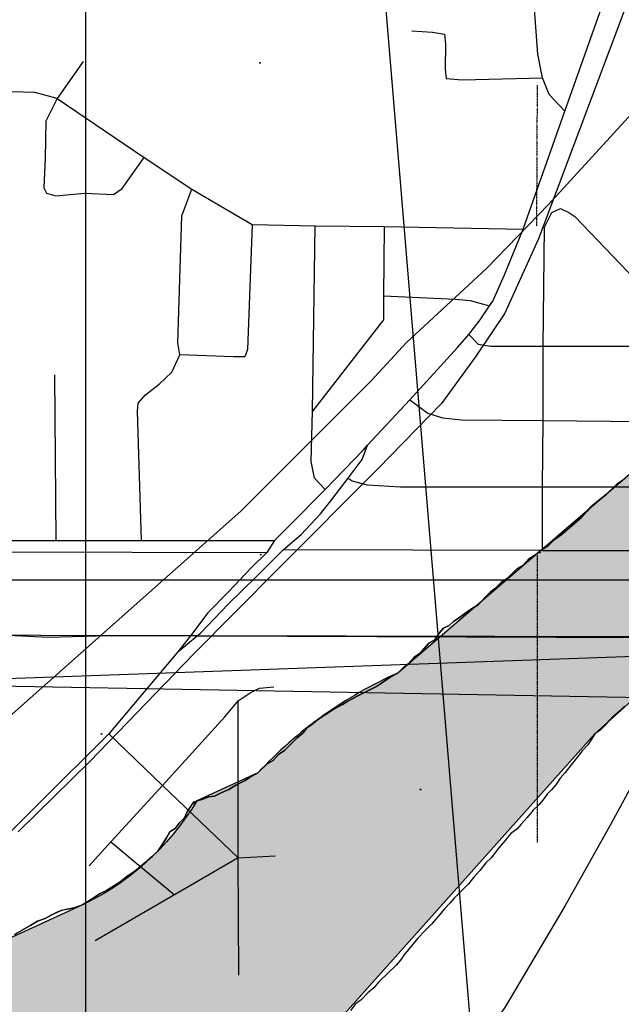
# Model space of a CAD drawing. Extents: x 463619 to 526368, y 5132580 to 5183434.
# Drawn here: x 505901 to 506808, y 5151360 to 5152846 of the extents above; entities that cross this region are included whole.
import ezdxf

# ---------------------------------------------------------------- set-up
doc = ezdxf.new("R2010")
doc.units = 0
doc.header["$MEASUREMENT"] = 0
doc.header["$PDMODE"] = 34
doc.header["$PDSIZE"] = -5
doc.linetypes.add('DIVIDE', pattern=[1.25, 0.5, -0.25, 0, -0.25, 0, -0.25])
for name, color, linetype in [('00ACOORDGRID1', 7, 'CONTINUOUS'), ('00ACOORDGRID2', 4, 'CONTINUOUS'), ('0TOWNPOINTS', 7, 'CONTINUOUS'), ('2491AMAPRAMSEY', 7, 'CONTINUOUS'), ('2491GEOLBRUCE', 7, 'CONTINUOUS'), ('2491GEOLGABBRO', 7, 'CONTINUOUS'), ('2491GEOLGABBROFIL', 7, 'CONTINUOUS'), ('2491GRAIL', 3, 'CONTINUOUS'), ('2491GROADS', 1, 'CONTINUOUS'), ('2491LINES', 4, 'CONTINUOUS'), ('345LANDSAT', 7, 'CONTINUOUS'), ('4617-32AIRPHOTO', 7, 'CONTINUOUS'), ('4621-08AIRPHOTO', 7, 'CONTINUOUS'), ('4622-63AIRPHOTO', 7, 'CONTINUOUS'), ('ZBDRY_TWP_LOT_UNS', 7, 'CONTINUOUS'), ('ZRAIL_LINE', 7, 'CONTINUOUS'), ('ZROAD_CENTRELINE', 7, 'CONTINUOUS'), ('ZSPOT_HEIGHT', 7, 'CONTINUOUS')]:
    doc.layers.add(name, color=color, linetype=linetype)
picture_1 = doc.add_image_def('image1.tif', size_in_pixel=(1700, 1385))
picture_2 = doc.add_image_def('image8.jpg', size_in_pixel=(1673, 1790))
picture_3 = doc.add_image_def('image9.jpg', size_in_pixel=(714, 2640))
picture_4 = doc.add_image_def('image26.jpg', size_in_pixel=(1668, 1793))
picture_5 = doc.add_image_def('image28.jpg', size_in_pixel=(1667, 1800))

msp = doc.modelspace()

# ---------------------------------------------------------------- hatches: boundary and pattern name
at = {"layer": '2491GEOLGABBROFIL'}
h = msp.add_hatch(color=256, dxfattribs=at)
edge = h.paths.add_edge_path()
edge.add_line((504767.2584238575, 5149638.083283762), (504777.5151592596, 5149680.740022191))
edge.add_line((504777.5151592596, 5149680.740022191), (504890.1442150493, 5149777.976730415))
edge.add_line((504890.1442150493, 5149777.976730415), (505255.9293075946, 5149697.655530337))
edge.add_line((505255.9293075946, 5149697.655530337), (505353.8127903485, 5149734.162519054))
edge.add_arc((505238.5693570874, 5149820.79112959), 144.1719982288503, 323.0677767190677, 375.0181807886824)
edge.add_line((505377.8169661703, 5149858.149775685), (505357.5627389706, 5149948.90045208))
edge.add_line((505357.5627389706, 5149948.90045208), (505302.1614963098, 5150055.488855065))
edge.add_line((505302.1614963098, 5150055.488855065), (505287.8289938724, 5150173.180324574))
edge.add_line((505287.8289938724, 5150173.180324574), (505340.0344602775, 5150261.662819792))
edge.add_line((505340.0344602775, 5150261.662819792), (505501.0283330219, 5150641.292079396))
edge.add_line((505501.0283330219, 5150641.292079396), (505564.7531919904, 5150738.342817522))
edge.add_line((505564.7531919904, 5150738.342817522), (505653.7578510782, 5150833.748414004))
edge.add_line((505653.7578510782, 5150833.748414004), (505951.5024426052, 5151053.754319032))
edge.add_line((505951.5024426052, 5151053.754319032), (506171.5017308544, 5151132.004443913))
edge.add_line((506171.5017308544, 5151132.004443913), (506242.4187681501, 5151179.891265935))
edge.add_line((506242.4187681501, 5151179.891265935), (506768.3272254104, 5151768.364042875))
edge.add_line((506768.3272254104, 5151768.364042875), (507027.6626285305, 5152001.114150078))
edge.add_line((507027.6626285305, 5152001.114150078), (507233.8426329563, 5152244.247981276))
edge.add_line((507233.8426329563, 5152244.247981276), (507280.1202102036, 5152229.686094449))
edge.add_arc((508294.6361981005, 5151298.016896632), 1377.407050896084, 112.777710708321, 137.4375415823769, ccw=False)
edge.add_line((507761.363509435, 5152568.005252241), (508045.9300297856, 5152667.025176574))
edge.add_line((508045.9300297856, 5152667.025176574), (508312.2828337562, 5152729.537119886))
edge.add_line((508312.2828337562, 5152729.537119886), (508366.9191834838, 5152761.772245695))
edge.add_line((508366.9191834838, 5152761.772245695), (508565.6105942825, 5152645.24652929))
edge.add_arc((508579.4168269691, 5152710.244919727), 66.44849750303831, 258.0080982268778, 331.502698069525)
edge.add_line((508637.8143966853, 5152678.541186955), (508674.1478061898, 5152674.280797186))
edge.add_line((508674.1478061898, 5152674.280797186), (508672.0939237222, 5152631.229573222))
edge.add_line((508672.0939237222, 5152631.229573222), (508614.8099461013, 5152522.933993386))
edge.add_line((508614.8099461013, 5152522.933993386), (508587.2792943968, 5152395.142562891))
edge.add_line((508587.2792943968, 5152395.142562891), (508674.4718360996, 5152284.868182431))
edge.add_line((508674.4718360996, 5152284.868182431), (508743.5524945013, 5152281.471253972))
edge.add_line((508743.5524945013, 5152281.471253972), (508911.8599589837, 5152345.403919491))
edge.add_arc((508887.4300116618, 5152476.136607644), 132.9957069904971, 280.5847511817241, 352.8240327836692)
edge.add_line((509019.3839879119, 5152459.523172428), (508982.0701399069, 5152480.281967038))
edge.add_arc((508923.9493196968, 5152682.598339567), 210.4992739537597, 247.32536853550408, 286.0281357942124, ccw=False)
edge.add_line((508842.8023679585, 5152488.368793517), (508843.4400991256, 5152523.866207357))
edge.add_arc((510748.629808791, 5150318.286322029), 2914.503467209335, 117.1009365658694, 130.8205995136152, ccw=False)
edge.add_line((509420.9001867968, 5152912.792924691), (509545.8565995463, 5152889.701409383))
edge.add_line((509545.8565995463, 5152889.701409383), (509594.9999999997, 5152922))
edge.add_line((509594.9999999997, 5152922), (509672.9096380167, 5152922.199851255))
edge.add_line((509672.9096380167, 5152922.199851255), (509781.4052793093, 5152889.212375222))
edge.add_line((509781.4052793093, 5152889.212375222), (509822.7743415869, 5152891.210252022))
edge.add_line((509822.7743415869, 5152891.210252022), (510038.5383616105, 5153004.662803745))
edge.add_arc((510081.1704255568, 5153350.254009681), 348.210819040092, 262.9675326879688, 296.0766436158307)
edge.add_arc((510010.4403530026, 5153159.694245365), 254.986336048659, 331.3627064768017, 377.8396011864044)
edge.add_line((510253.1664048254, 5153237.810155001), (510217.4844700103, 5153374.359590866))
edge.add_line((510217.4844700103, 5153374.359590866), (510130.8022531039, 5153525.308177734))
edge.add_arc((510219.8682778263, 5153588.652483262), 109.294363087581, 141.9127433473399, 215.4206720628969, ccw=False)
edge.add_arc((510116.0004286178, 5153574.732153242), 83.2742938877513, 10.448452702245106, 77.62581239349862, ccw=False)
edge.add_line((510197.8939065928, 5153589.83401696), (510268.6225282175, 5153366.131302401))
edge.add_line((510268.6225282175, 5153366.131302401), (510322.2242536578, 5153259.597128848))
edge.add_arc((510512.2895577978, 5153028.176160486), 299.4670005778259, 76.35019907284487, 129.3961527532129, ccw=False)
edge.add_line((510582.9598298767, 5153319.185090039), (510837.0053891051, 5153466.906485792))
edge.add_line((510837.0053891051, 5153466.906485792), (511039.7705233137, 5153517.054584369))
edge.add_line((511039.7705233137, 5153517.054584369), (511274.722340453, 5153681.073785678))
edge.add_line((511274.722340453, 5153681.073785678), (511409.1981549259, 5153662.953301881))
edge.add_arc((511242.1388674011, 5153345.920460542), 358.3554492897308, 30.752077211775884, 62.21317683323878, ccw=False)
edge.add_line((511550.105195254, 5153529.15628931), (511787.9613157114, 5153342.411915465))
edge.add_line((511787.9613157114, 5153342.411915465), (512098.2389173283, 5153133.144340058))
edge.add_line((512098.2389173283, 5153133.144340058), (512240.1043165995, 5153079.648613266))
edge.add_line((512240.1043165995, 5153079.648613266), (512306.8442126967, 5152981.733407364))
edge.add_line((512306.8442126967, 5152981.733407364), (512398.8853881956, 5152932.631506297))
edge.add_arc((512305.3699442399, 5152918.507568204), 94.57602172591436, -63.82281979932452, 8.588652974760123, ccw=False)
edge.add_line((512347.0920103078, 5152833.631817318), (512354.3922086484, 5152803.24723989))
edge.add_arc((512582.432140087, 5153204.662055084), 461.6666158479459, 240.3995059301232, 275.9103947715735)
edge.add_line((512629.9713351601, 5152745.449588877), (512932.1643548053, 5152589.212757822))
edge.add_line((512932.1643548053, 5152589.212757822), (513005.6252711849, 5152439.965543251))
edge.add_line((513005.6252711849, 5152439.965543251), (513196.0930609828, 5152266.766096471))
edge.add_line((513196.0930609828, 5152266.766096471), (513245.5457774088, 5152109.092592071))
edge.add_line((513245.5457774088, 5152109.092592071), (513304.1423691422, 5152061.47603399))
edge.add_line((513304.1423691422, 5152061.47603399), (513441.5168906719, 5152017.953825288))
edge.add_arc((513458.9181151668, 5152070.561959346), 55.41135608357587, 251.69730262408, 372.9594148720493)
edge.add_line((513512.9180976364, 5152082.988554871), (513488.0438009943, 5152130.175908699))
edge.add_line((513488.0438009943, 5152130.175908699), (513423.2378371205, 5152191.775305732))
edge.add_arc((513417.9366056424, 5152249.61600916), 58.0831303237543, 275.2366577866012, 347.1736739645126)
edge.add_line((513474.570414052, 5152236.721755664), (513490.0843709624, 5152240.458001463))
edge.add_line((513490.0843709624, 5152240.458001463), (513534.4530786776, 5152208.125576465))
edge.add_line((513534.4530786776, 5152208.125576465), (513589.4689045062, 5152236.561562393))
edge.add_line((513589.4689045062, 5152236.561562393), (513612.0253736399, 5152274.25229534))
edge.add_line((513612.0253736399, 5152274.25229534), (513622.2081218006, 5152369.009844924))
edge.add_line((513622.2081218006, 5152369.009844924), (513654.6547267575, 5152366.074854146))
edge.add_line((513654.6547267575, 5152366.074854146), (513689.4283103076, 5152270.758652857))
edge.add_line((513689.4283103076, 5152270.758652857), (513804.2447458021, 5152246.552051964))
edge.add_line((513804.2447458021, 5152246.552051964), (514159.9812099253, 5152385.043011348))
edge.add_arc((514247.3349734531, 5152172.918422577), 229.4068899654967, 71.49918498324428, 112.38206219265399, ccw=False)
edge.add_line((514320.1299424605, 5152390.469367532), (514457.0905238519, 5152466.812251642))
edge.add_line((514457.0905238519, 5152466.812251642), (514470.1198369493, 5152613.525728295))
edge.add_line((514470.1198369493, 5152613.525728295), (514237.3025076957, 5152630.357089075))
edge.add_line((514237.3025076957, 5152630.357089075), (513936.8693301644, 5152554.626172709))
edge.add_line((513936.8693301644, 5152554.626172709), (513724.8847425166, 5152563.617477906))
edge.add_line((513724.8847425166, 5152563.617477906), (513680.0951091816, 5152623.533639695))
edge.add_line((513680.0951091816, 5152623.533639695), (513566.7951688608, 5152708.278815646))
edge.add_arc((513475.1462652283, 5152525.771697916), 204.2262704918586, 63.33574412666042, 102.5075180728986)
edge.add_line((513430.9174481014, 5152725.151188573), (513377.1092443332, 5152748.297363113))
edge.add_line((513377.1092443332, 5152748.297363113), (513335.2636278092, 5152849.992826495))
edge.add_line((513335.2636278092, 5152849.992826495), (513171.4791141725, 5152983.132112968))
edge.add_line((513171.4791141725, 5152983.132112968), (513140.3076477217, 5153069.245045777))
edge.add_line((513140.3076477217, 5153069.245045777), (513008.6361443241, 5153174.186070941))
edge.add_line((513008.6361443241, 5153174.186070941), (512964.1957545702, 5153271.643231566))
edge.add_line((512964.1957545702, 5153271.643231566), (512939.3611176872, 5153289.576081343))
edge.add_line((512939.3611176872, 5153289.576081343), (512643.7591138813, 5153459.39551962))
edge.add_line((512643.7591138813, 5153459.39551962), (512287.0141070509, 5153577.174754046))
edge.add_line((512287.0141070509, 5153577.174754046), (511807.2672732081, 5153875.961531298))
edge.add_line((511807.2672732081, 5153875.961531298), (511520.490223779, 5153975.10032059))
edge.add_line((511520.490223779, 5153975.10032059), (511035.465479806, 5154046.840234697))
edge.add_line((511035.465479806, 5154046.840234697), (510910.8146180057, 5154041.013942868))
edge.add_arc((511069.9282898704, 5150986.534724757), 3058.620678418382, 92.98195158407601, 103.3953514793289)
edge.add_line((510361.3407586613, 5153961.944640225), (510217.8641871919, 5153960.120726272))
edge.add_line((510217.8641871919, 5153960.120726272), (509928.7390909907, 5153898.765268082))
edge.add_line((509928.7390909907, 5153898.765268082), (509757.6038407506, 5153892.282513116))
edge.add_line((509757.6038407506, 5153892.282513116), (509324.9341013894, 5153785.035075028))
edge.add_line((509324.9341013894, 5153785.035075028), (509097.4340885932, 5153712.640406916))
edge.add_line((509097.4340885932, 5153712.640406916), (509022.8328119218, 5153665.834147169))
edge.add_line((509022.8328119218, 5153665.834147169), (508753.042066437, 5153553.611706304))
edge.add_line((508753.042066437, 5153553.611706304), (508525.4323216733, 5153435.661645091))
edge.add_arc((506223.3433320988, 5156374.454563161), 3733.110972261595, 299.41127744849706, 308.0731991640017, ccw=False)
edge.add_line((508056.5816386686, 5153122.47749643), (507679.0340710469, 5152961.701539274))
edge.add_line((507679.0340710469, 5152961.701539274), (507542.8453128672, 5152882.441242084))
edge.add_line((507542.8453128672, 5152882.441242084), (507404.5807503107, 5152771.473463723))
edge.add_arc((503219.6219589036, 5156106.131003143), 5351.057931941256, 314.2691781244127, 321.4514732184383, ccw=False)
edge.add_line((506954.8219028905, 5152274.407843854), (506471.3723044981, 5151859.992549858))
edge.add_arc((506734.9924011588, 5151267.220837055), 648.7479162688118, 113.975886260815, 137.0364473455353)
edge.add_line((506260.2468563357, 5151709.363943451), (506168.1111851971, 5151667.037052052))
edge.add_arc((505819.3410582442, 5151877.173966127), 407.1831579418123, 294.4782086707009, 328.9306854544819, ccw=False)
edge.add_line((505988.0562297768, 5151506.588867929), (505648.1970248643, 5151350.849726302))
edge.add_line((505648.1970248643, 5151350.849726302), (505394.3496783869, 5151289.773392719))
edge.add_line((505394.3496783869, 5151289.773392719), (505267.841185509, 5151228.097513802))
edge.add_line((505267.841185509, 5151228.097513802), (504258.1623137438, 5150272.699157956))
edge.add_line((504258.1623137438, 5150272.699157956), (503839.6431603015, 5150489.914983851))
edge.add_line((503839.6431603015, 5150489.914983851), (503532.9342593122, 5150602.960206833))
edge.add_line((503532.9342593122, 5150602.960206833), (503293.9547659589, 5150614.676563143))
edge.add_arc((503154.9580258924, 5150867.209556783), 288.2585759796306, 263.3680846131343, 298.82883572782856, ccw=False)
edge.add_line((503121.66690757, 5150580.879837636), (502985.2795767084, 5150672.303564536))
edge.add_line((502985.2795767084, 5150672.303564536), (502825.0987762022, 5150665.995780224))
edge.add_arc((502424.5753754001, 5150163.266182432), 642.7721548778133, 51.45575629061486, 73.96702417762336)
edge.add_line((502602.102971341, 5150781.036362811), (502533.2779914076, 5150780.530517809))
edge.add_line((502533.2779914076, 5150780.530517809), (502417.2403374557, 5150713.537232501))
edge.add_arc((501936.2994098784, 5150968.695851506), 544.4355762356652, 308.87245171533596, 332.0522406227458, ccw=False)
edge.add_line((502277.981079484, 5150544.828262126), (502231.5448298389, 5150435.590840479))
edge.add_line((502231.5448298389, 5150435.590840479), (502151.5591004049, 5150382.216671479))
edge.add_line((502151.5591004049, 5150382.216671479), (502090.3837925182, 5150200.162159442))
edge.add_line((502090.3837925182, 5150200.162159442), (502124.2562662987, 5149929.368903192))
edge.add_line((502124.2562662987, 5149929.368903192), (502161.3701001734, 5148427.291601633))
edge.add_line((502161.3701001734, 5148427.291601633), (502280.9231070232, 5148411.820516718))
edge.add_line((502280.9231070232, 5148411.820516718), (502468.8222111356, 5148421.753222793))
edge.add_line((502468.8222111356, 5148421.753222793), (502684.426785364, 5148554.345599583))
edge.add_line((502684.426785364, 5148554.345599583), (502956.8534113124, 5148635.273664868))
edge.add_line((502956.8534113124, 5148635.273664868), (502815.3384088394, 5148623.619508296))
edge.add_line((502815.3384088394, 5148623.619508296), (502656.7037265165, 5148567.693279465))
edge.add_line((502656.7037265165, 5148567.693279465), (502552.2440631088, 5148554.34909517))
edge.add_line((502552.2440631088, 5148554.34909517), (502382.3163043771, 5148502.152650502))
edge.add_arc((502389.381389542, 5148541.84214225), 40.31341195763881, 163.8150851769949, 259.9065625426143, ccw=False)
edge.add_line((502350.6657147327, 5148553.079032735), (502427.4966573632, 5148746.367725397))
edge.add_line((502427.4966573632, 5148746.367725397), (502459.1586591469, 5149000.485589232))
edge.add_line((502459.1586591469, 5149000.485589232), (502480.747801758, 5149061.526731974))
edge.add_line((502480.747801758, 5149061.526731974), (502560.384743261, 5149099.798892214))
edge.add_line((502560.384743261, 5149099.798892214), (502617.6587545062, 5149190.37419859))
edge.add_line((502617.6587545062, 5149190.37419859), (502733.5613923199, 5149275.07471781))
edge.add_line((502733.5613923199, 5149275.07471781), (502975.3233677621, 5149409.098240604))
edge.add_line((502975.3233677621, 5149409.098240604), (503076.7557353748, 5149494.067796921))
edge.add_line((503076.7557353748, 5149494.067796921), (503103.9112621974, 5149497.400091127))
edge.add_arc((503077.0147963946, 5149365.591534502), 134.5247764248945, -2.453233526013719, 78.46673127914238, ccw=False)
edge.add_line((503211.416279811, 5149359.83334662), (503178.2694632043, 5149280.860309019))
edge.add_arc((503186.5858451221, 5149172.318824383), 108.8596164564383, 94.38140710478612, 155.9075009654893)
edge.add_line((503087.2092482201, 5149216.756512028), (502999.1878952156, 5149086.173932277))
edge.add_line((502999.1878952156, 5149086.173932277), (502995.0372983675, 5149043.228578903))
edge.add_line((502995.0372983675, 5149043.228578903), (503087.1656907639, 5149076.153548438))
edge.add_line((503087.1656907639, 5149076.153548438), (503448.2323241918, 5149294.958461794))
edge.add_line((503448.2323241918, 5149294.958461794), (503482.7001353578, 5149293.299508712))
edge.add_line((503482.7001353578, 5149293.299508712), (503482.0780441316, 5149203.561474199))
edge.add_arc((503443.2638557998, 5149023.715042407), 183.9871741302368, 31.210034232755675, 77.82130243464633, ccw=False)
edge.add_arc((503565.4356377936, 5149097.907162143), 41.0525148818684, -93.93231101556421, 31.003512943561987, ccw=False)
edge.add_line((503562.6203422249, 5149056.951294567), (503568.7389627569, 5148976.131238962))
edge.add_arc((503605.7915568873, 5149028.511489648), 64.16062183150841, 234.7252830782551, 311.8131134789568)
edge.add_arc((503545.3953433021, 5148839.328556437), 175.0082414712929, 5.89441659820119, 53.87646350985301, ccw=False)
edge.add_line((503719.4782863435, 5148857.301133458), (503740.7369461171, 5148583.056747891))
edge.add_line((503740.7369461171, 5148583.056747891), (503779.3898956554, 5148440.248299532))
edge.add_line((503779.3898956554, 5148440.248299532), (503817.5251146315, 5148093.722986483))
edge.add_line((503817.5251146315, 5148093.722986483), (503864.2034870921, 5148070.344742252))
edge.add_line((503864.2034870921, 5148070.344742252), (503969.4680885998, 5148071.953752394))
edge.add_line((503969.4680885998, 5148071.953752394), (504001.2164651336, 5148100.47007983))
edge.add_line((504001.2164651336, 5148100.47007983), (504083.8237404472, 5148077.405209213))
edge.add_line((504083.8237404472, 5148077.405209213), (504374.1472848448, 5148067.984058066))
edge.add_line((504374.1472848448, 5148067.984058066), (504398.6329580511, 5148135.926320402))
edge.add_line((504398.6329580511, 5148135.926320402), (504569.5114394898, 5148390.649515786))
edge.add_line((504569.5114394898, 5148390.649515786), (504585.209131038, 5148441.456667668))
edge.add_arc((504455.1270361868, 5148623.849882625), 224.0282041689966, 305.4963102714825, 345.1994328470097)
edge.add_line((504671.7221772009, 5148566.620684202), (504743.6992078334, 5148638.330899562))
edge.add_line((504743.6992078334, 5148638.330899562), (504807.1898229095, 5148829.353312774))
edge.add_line((504807.1898229095, 5148829.353312774), (504820.749581098, 5149019.329736861))
edge.add_line((504820.749581098, 5149019.329736861), (504791.5326993061, 5149393.962437676))
edge.add_line((504791.5326993061, 5149393.962437676), (504764.807865234, 5149518.818961155))
edge.add_line((504764.807865234, 5149518.818961155), (504767.2584238575, 5149638.083283762))

# ---------------------------------------------------------------- linework, layer by layer
at = {"layer": '00ACOORDGRID1'}
for points in [[(506000, 5160000), (506000, 5140000)], [(520000, 5152000), (500000, 5152000)]]:
    msp.add_lwpolyline(points, dxfattribs=at)
at = {"layer": '00ACOORDGRID2', "const_width": 1}
for points in [[(506000.0000000003, 5145999.999999467), (506000.0000000002, 5158999.999999469)], [(508999.9999999999, 5151999.999999469), (489999.9999999997, 5151999.999999468)]]:
    msp.add_lwpolyline(points, dxfattribs=at)
at = {"layer": '0TOWNPOINTS'}
msp.add_point((506263.5458321924, 5152781.129804313), dxfattribs=at)
at = {"layer": '2491GEOLBRUCE'}
for points in [[(508889.4060378442, 5154375.851799434), (508722.6503500341, 5154245.064548525), (508499.927729615, 5154114.797436129), (508350.0403156377, 5154013.13616286), (508157.805518894, 5153873.717187009), (507992.4066869081, 5153744.242776278), (507819.4423467141, 5153619.936329097), (507595.3952860754, 5153473.223845241), (507475.9250522118, 5153352.271287781), (507332.2892794032, 5153230.27907894), (507217.9530994277, 5153111.843826379), (507018.9942697964, 5152920.482366489), (506835.2011157818, 5152716.302721811), (506699.0054490486, 5152567.619772877), (506605.2700268056, 5152470.651283017), (506484.700769807, 5152358.692017604), (506430.7583312088, 5152300.752087714), (506234.4102436315, 5152104.402272731), (505848.6231555569, 5151762.519753478)], [(505893.2187302312, 5151465.734167882), (505904.7811427891, 5151471.994966497), (505917.6431878833, 5151479.519446916), (505927.93925383, 5151485.794459196), (505939.429174926, 5151489.496286965), (505948.424105054, 5151494.506857309), (505963.8129287225, 5151501.999766454), (505982.8897546294, 5151505.610887304), (505993.1126620371, 5151509.326949354), (506004.6697450238, 5151515.585163175), (506012.3973728039, 5151520.609507245), (506021.4241337756, 5151526.897142705), (506031.6801310608, 5151531.890922808), (506052.260150026, 5151544.43451901), (506062.6186862526, 5151553.262368557), (506074.2061855217, 5151560.796321383), (506089.7241483159, 5151573.397006749), (506101.3788157699, 5151583.485649303), (506109.1710513, 5151591.062893078), (506114.4345452341, 5151598.669847543), (506122.3636497023, 5151611.357196127), (506127.6607709963, 5151620.240645038), (506135.3823714058, 5151625.26052858), (506141.9427138023, 5151634.127917175), (506149.7321929374, 5151641.702139957), (506153.7639285203, 5151650.598654225), (506163.6537675412, 5151665.81280781), (506177.0258295752, 5151669.485488089), (506185.974372414, 5151673.211011985), (506194.8543546226, 5151674.382150417), (506205.1000332491, 5151679.369419177), (506216.608833491, 5151684.341301128), (506226.8874836898, 5151690.605069879), (506240.9900177573, 5151698.099905455), (506248.7065397899, 5151703.116395767), (506260.2468563347, 5151709.363943451), (506274.5158889748, 5151723.240881159), (506283.494162971, 5151728.241101777), (506291.3098475596, 5151737.085888049), (506300.3208815047, 5151743.361969507), (506319.7724857429, 5151762.279446479), (506328.8153562471, 5151769.830415197), (506334.0686259161, 5151777.426580004), (506341.7805863547, 5151782.439692294), (506350.8220289019, 5151789.989412948), (506373.9545643358, 5151805.026464851), (506388.0452485964, 5151812.51375045), (506395.7548424485, 5151817.525324359), (506409.8439783807, 5151825.011755623), (506425.1947722434, 5151832.482405383), (506439.2819068075, 5151839.967796902), (506446.9894036072, 5151844.978135915), (506459.8454692565, 5151853.753340964), (506471.3723044998, 5151859.99254986), (506477.848899734, 5151866.292561756), (506486.8827342553, 5151873.83685888), (506495.9816211371, 5151883.930897416), (506504.9814802893, 5151890.199079925), (506517.996468718, 5151905.345513693), (506526.9622861947, 5151910.337739505), (506533.5340788224, 5151920.459493345), (506540.0401412421, 5151928.031131686), (506548.9720708075, 5151931.747751901), (506555.4448156724, 5151938.044112829), (506563.1466466478, 5151943.050274347), (506572.1425150242, 5151949.315344535), (506582.4321795118, 5151956.839126375), (506592.6887974905, 5151963.088090949), (506607.5248241303, 5151979.295845553), (506618.5699142113, 5151988.265073262), (506627.6270668271, 5151997.075812525), (506636.6191860267, 5152003.338025729), (506650.8496729964, 5152017.181489456), (506659.8083277083, 5152022.168866433), (506668.8947993815, 5152032.250857797), (506679.1458402385, 5152038.495792704), (506688.1669884829, 5152046.029367506), (506698.4168891753, 5152052.273551201), (506707.4687925387, 5152061.079668214), (506717.7493527841, 5152068.596382752), (506730.6468089531, 5152079.901458294), (506738.3720068952, 5152086.174732571), (506748.6822125128, 5152094.96295159), (506756.4698081161, 5152103.781476247), (506762.9643339783, 5152111.341936992), (506786.1332520716, 5152130.155931428), (506801.6401375436, 5152145.242210879), (506809.3299840325, 5152150.239549908)]]:
    msp.add_lwpolyline(points, dxfattribs=at)
at = {"layer": '2491GEOLGABBRO'}
for points in [[(509022.8328119218, 5153665.834147169), (508753.042066437, 5153553.611706304), (508525.4323216733, 5153435.661645091, -0.03781276956252486), (508056.5816386686, 5153122.47749643), (507679.0340710469, 5152961.701539274), (507542.8453128672, 5152882.441242084), (507404.5807503107, 5152771.473463723, -0.03134893771009248), (506954.8219028905, 5152274.407843854), (506471.3723044981, 5151859.992549858, 0.1009616391922039), (506260.2468563357, 5151709.363943451), (506168.1111851971, 5151667.037052052, -0.1514699993499821), (505988.0562297768, 5151506.588867929), (505648.1970248643, 5151350.849726302), (505394.3496783869, 5151289.773392719), (505267.841185509, 5151228.097513802), (504258.1623137438, 5150272.699157956), (503839.6431603015, 5150489.914983851)], [(505653.7578510782, 5150833.748414004), (505951.5024426052, 5151053.754319032), (506171.5017308544, 5151132.004443913), (506242.4187681501, 5151179.891265935), (506768.3272254104, 5151768.364042875), (507027.6626285305, 5152001.114150078), (507233.8426329563, 5152244.247981276), (507280.1202102036, 5152229.686094449, -0.1080159843602898), (507761.363509435, 5152568.005252241), (508045.9300297856, 5152667.025176574)]]:
    msp.add_lwpolyline(points, format="xyb", dxfattribs=at)
at = {"layer": '2491GRAIL'}
msp.add_lwpolyline([(508112.0803535255, 5151877.78649817), (508066.3697609029, 5151894.616238766), (508013.4416712364, 5151904.233233392), (507926.8321062893, 5151909.041772873), (506033.9450098024, 5151916.254476675), (505944.9296347063, 5151913.850228018), (505790.9571191983, 5151921.062973988), (505704.3475542512, 5151916.254476675), (505644.2019675405, 5151911.445979362), (505538, 5151908), (505497.4468824797, 5151894.616196598), (505403.6198870855, 5151875.382207345), (505319.4161322875, 5151856.148175925), (503433.1764640591, 5151424.223024082), (503096.3615114639, 5151340.074236767), (502947.2005496571, 5151311.223252889), (502790, 5151278), (502700, 5151244), (502623, 5151214), (502514, 5151136), (502418, 5151055), (502323, 5150937), (502024, 5150639)], dxfattribs=at)
at = {"layer": '2491GROADS'}
msp.add_lwpolyline([(507793.4542142542, 5154363.117229341), (507575.4825583728, 5154288.370933224), (507470.4389850359, 5154234.608440625), (507397.7586446749, 5154175.355198372), (507322.1610690905, 5154099.783244053), (507262.7943617868, 5154023.944924724), (507216.520051474, 5153920.218045714), (507164.7221002332, 5153796.346971123), (506683.5750008893, 5152515.443228534), (506632.8565804946, 5152403.00333875), (506589.6288853054, 5152338.705865065), (506537.3605277733, 5152266.855620639), (506441.4946373938, 5152168.769393488), (506291.1436890077, 5152017.750669066), (506162.6630664162, 5151887.971939092), (506006.6402129428, 5151726.459847032), (505898.767514526, 5151620.418934628)], dxfattribs=at)
at = {"layer": '2491LINES'}
for points in [[(509142.9635846767, 5154530.042748229), (508889.4060378416, 5154375.851799431), (508722.6503500359, 5154245.064548527), (508499.9277296078, 5154114.797436118), (508350.0403156658, 5154013.136162878), (508157.805518896, 5153873.717187002), (507992.4066869015, 5153744.242776278), (507819.44234672, 5153619.9363291), (507595.3952860744, 5153473.223845241), (507475.925052211, 5153352.271287777), (507332.2892794111, 5153230.279078949), (507217.9530994429, 5153111.843826382), (507018.9942697955, 5152920.48236649), (506835.2011157795, 5152716.302721828), (506699.0054490483, 5152567.619772875), (506605.2700268038, 5152470.651283018), (506484.7007697992, 5152358.6920176), (506430.7583312103, 5152300.752087714), (506234.4102436349, 5152104.402272736), (505848.6231555501, 5151762.519753481), (505191.1343980063, 5151156.30869652), (504989.342310301, 5151465.748350562)], [(506809.3299840313, 5152150.239549905), (506801.640137545, 5152145.24221088), (506786.1332520709, 5152130.155931426), (506762.9643339788, 5152111.341936992), (506756.4698081298, 5152103.781476221), (506748.6822125154, 5152094.962951589), (506738.372006867, 5152086.174732546), (506730.6468089442, 5152079.901458291), (506717.7493527789, 5152068.596382749), (506707.4687925371, 5152061.079668211), (506698.416889175, 5152052.273551199), (506688.1669884816, 5152046.029367504), (506679.1458402373, 5152038.495792706), (506668.8947993814, 5152032.250857797), (506659.8083277067, 5152022.168866431), (506650.8496729956, 5152017.181489456), (506636.6191860308, 5152003.338025731), (506627.6270668279, 5151997.075812526), (506618.5699142118, 5151988.265073264), (506610.8384377751, 5151981.986684207), (506603.0742152764, 5151974.433736722), (506592.6887974906, 5151963.088090948), (506582.4321795133, 5151956.839126376), (506572.1425150304, 5151949.315344526), (506563.1466466296, 5151943.050274331), (506555.4448156721, 5151938.044112826), (506548.9720708079, 5151931.747751902), (506540.040141243, 5151928.031131687), (506533.5340788224, 5151920.459493343), (506526.9622861945, 5151910.337739505), (506517.9964687171, 5151905.345513693), (506504.9814802901, 5151890.199079925), (506495.9816211399, 5151883.930897417), (506486.8827342578, 5151873.836858883), (506477.8488997254, 5151866.292561753), (506471.3723045, 5151859.99254986), (506459.8454692576, 5151853.753340964), (506446.9894036149, 5151844.978135899), (506439.2819068013, 5151839.967796898), (506425.194772227, 5151832.482405374), (506409.8439783654, 5151825.011755621), (506395.7548424533, 5151817.525324359), (506388.0452486015, 5151812.513750455), (506373.9545643388, 5151805.026464855), (506350.8220288992, 5151789.989412948), (506341.7805863547, 5151782.439692294), (506334.0686259166, 5151777.426580006), (506328.8153562477, 5151769.830415197), (506319.7724857391, 5151762.279446479), (506300.3208815043, 5151743.361969508), (506291.3098475601, 5151737.085888049), (506283.4941629708, 5151728.241101776), (506274.5158889758, 5151723.240881159), (506260.246856335, 5151709.363943452), (506248.7065397862, 5151703.116395764), (506240.990017751, 5151698.099905456), (506226.8874837018, 5151690.605069881), (506216.6088334906, 5151684.341301125), (506205.1000332492, 5151679.369419171), (506194.8543546206, 5151674.382150415), (506185.9743724134, 5151673.211011986), (506177.0258295746, 5151669.485488091), (506168.1111851974, 5151667.037052051), (506160.3572800591, 5151660.741616385), (506153.7639285211, 5151650.598654226), (506149.7321929373, 5151641.702139958), (506141.942713803, 5151634.127917176), (506135.3823714064, 5151625.26052858), (506127.6607709971, 5151620.240645039), (506122.3636496915, 5151611.357196117), (506114.4345452345, 5151598.669847545), (506109.1710513, 5151591.062893077), (506101.3788157779, 5151583.485649302), (506089.7241483165, 5151573.397006748), (506074.2061855192, 5151560.796321382), (506062.6186862494, 5151553.262368551), (506052.2601500296, 5151544.434519015), (506031.6801310641, 5151531.89092281), (506021.4241337722, 5151526.897142706), (506012.3973728073, 5151520.609507243), (506004.6697450159, 5151515.58516317), (505993.1126620356, 5151509.326949353), (505982.8897546268, 5151505.610887304), (505970.1719773508, 5151503.203493594), (505958.683441933, 5151499.502189036), (505948.4241050701, 5151494.506857318), (505939.4291749236, 5151489.496286963), (505927.9392538279, 5151485.794459193), (505917.643187862, 5151479.519446908), (505904.7811427943, 5151471.994966499), (505893.2187302297, 5151465.734167881)], [(506861.068637765, 5151960.17211541), (506907.3417837624, 5151879.72763012), (506866.8710367656, 5151768.338119403), (506793.1253386353, 5151633.136458104), (506723.295582869, 5151508.068988492), (506632.8721621187, 5151355.27008093), (506533.6934383365, 5151216.533500045), (506425.7358731935, 5151089.317184464), (506303.5961512708, 5150939.396488712), (506212.4271296124, 5150838.703033214), (506107.2407363808, 5150733.071247959), (505940.1953274686, 5150532.848259534), (505851.8750369592, 5150462.612450022), (505611.338644652, 5150141.320387155), (505458.5674019619, 5149966.41900196), (505390.416108751, 5149875.727948529), (505362.1037868219, 5149835.40405186), (505261.3965825344, 5149795.763357437)], [(506813.545304788, 5151809.927064251), (506805.7839194546, 5151802.365654299), (506795.4662134256, 5151793.558658689), (506788.9975358765, 5151787.256680888), (506782.4969325455, 5151779.678666475), (506776.0275713618, 5151773.375991123), (506768.3272254111, 5151768.364042875), (506763.0561826971, 5151759.493777207), (506757.8164986944, 5151751.898911366), (506750.0198893013, 5151743.057938041), (506740.8966786449, 5151731.679227474), (506733.0670555741, 5151721.560606224), (506723.9423441236, 5151710.180008298), (506716.1433025457, 5151701.336162415), (506709.5745328043, 5151691.200020792), (506703.0691571883, 5151683.616340493), (506696.5953719108, 5151677.308881668), (506690.0572513485, 5151668.447633903), (506683.5507210563, 5151660.862607531), (506675.7808563484, 5151653.292254906), (506666.6512045217, 5151641.905635031), (506657.5528964013, 5151631.795103734), (506651.044469521, 5151624.20790308), (506642.0415538155, 5151617.927663057), (506630.3181659633, 5151604.01339869), (506623.8082127362, 5151596.424536082), (506612.0505113672, 5151581.230396335), (506604.2760413532, 5151573.655253436), (506595.1403893013, 5151562.26156974), (506586.0363936435, 5151552.144711096), (506578.1952567459, 5151542.012011434), (506556.1600728309, 5151520.541243284), (506549.6457942561, 5151512.947426574), (506541.8346816199, 5151504.08990687), (506531.397222644, 5151491.426671439), (506522.2881604966, 5151481.304182635), (506511.9143854734, 5151471.195871674), (506501.5069383649, 5151459.808067474), (506480.6234011713, 5151434.471595266), (506475.3689310646, 5151426.857725091), (506468.8498795536, 5151419.258359175), (506442.9021651348, 5151393.973632499), (506435.0837021407, 5151385.107849543), (506426.0333267617, 5151377.535808314), (506415.6181900556, 5151366.139604108), (506407.8976373125, 5151361.110713363), (506400.0436468322, 5151350.962928709)]]:
    msp.add_lwpolyline(points, dxfattribs=at)
at = {"layer": 'ZBDRY_TWP_LOT_UNS', "color": 2, "linetype": 'DIVIDE'}
for p, q in [((506681.5470365066, 5152747.12839988), (506680.5501359074, 5152534.129805841)), ((506681.5573597052, 5152038.133063774), (506681.5636798743, 5151604.1359143))]:
    msp.add_line(p, q, dxfattribs=at)
at = {"layer": 'ZRAIL_LINE', "color": 6, "linetype": 'CONTINUOUS'}
for p, q in [((506168.5882523758, 5151916.015854098), (506158.5582350722, 5151916.015892983)), ((506926.5595868834, 5151914.262928897), (506168.5882523758, 5151916.015854098))]:
    msp.add_line(p, q, dxfattribs=at)
msp.add_lwpolyline([(506158.5582350722, 5151916.015892983), (505707.5574410775, 5151917.137634913), (505608.5573721527, 5151910.138064899), (505461.5574237973, 5151889.138772785), (505378.5575566033, 5151870.139219172), (505137.5579429527, 5151814.890515651)], dxfattribs=at)
at = {"layer": 'ZROAD_CENTRELINE', "color": 1, "linetype": 'CONTINUOUS'}
for p, q in [((506723.547675718, 5152708.128493185), (506795.4548345627, 5152911.626872627)), ((505996.5453504214, 5152783.130831894), (505957.5460982185, 5152727.131351725)), ((505957.5460982185, 5152727.131351725), (506088.5476144532, 5152638.131425838)), ((506660.550160019, 5152530.129909927), (506723.547675718, 5152708.128493185)), ((506088.5476144532, 5152638.131425838), (506160.5484348682, 5152590.131460781)), ((506160.5484348682, 5152590.131460781), (506251.5493606572, 5152537.131454798)), ((506251.5493606572, 5152537.131454798), (506346.5495516905, 5152535.131098312)), ((506342.5536184674, 5152255.132953507), (506346.5495516905, 5152535.131098312)), ((506346.5495516905, 5152535.131098312), (506450.5497435723, 5152534.130700311)), ((506450.5497435723, 5152534.130700311), (506449.5512698133, 5152429.131394491)), ((506450.5497435723, 5152534.130700311), (506660.550160019, 5152530.129909927)), ((506690.552788389, 5152353.130957806), (506850.553062452, 5152353.130336478)), ((506690.554419212, 5152241.13169439), (506690.552788389, 5152353.130957806)), ((505953.552152388, 5152310.134104116), (505955.5557898413, 5152060.135735647)), ((506425.55450294, 5152204.132966196), (506489.5536231192, 5152272.132270939)), ((506689.5558736298, 5152141.132355749), (506690.554419212, 5152241.13169439)), ((506690.554419212, 5152241.13169439), (506920.5548432359, 5152239.13081506)), ((506689.5558736298, 5152141.132355749), (506919.556269305, 5152141.131463801)), ((506689.5572715585, 5152045.132986757), (506689.5558736298, 5152141.132355749)), ((505834.5555818046, 5152060.136205408), (505955.5557898413, 5152060.135735647)), ((505955.5557898413, 5152060.135735647), (506084.5560117014, 5152060.13523494)), ((506084.5560117014, 5152060.13523494), (506285.5563575288, 5152060.134454993)), ((506285.5563575288, 5152060.134454993), (506273.5565987332, 5152042.134619673)), ((506689.5572715585, 5152045.132986757), (506298.5565835793, 5152046.13449644)), ((505137.5546167491, 5152044.139017888), (506273.5565987332, 5152042.134619673)), ((506158.5582350722, 5151916.015892983), (506139.5585495922, 5151892.13612322)), ((506139.5585495922, 5151892.13612322), (506168.5882523758, 5151916.015854098)), ((506139.5585495922, 5151892.13612322), (506035.5601731017, 5151768.137338986)), ((506230.5632309433, 5151581.137809339), (506230.5597831612, 5151818.136255761)), ((506116.5614476386, 5151690.137536312), (506035.5601731017, 5151768.137338986)), ((506038.5625484835, 5151605.138395077), (506116.5614476386, 5151690.137536312)), ((506230.5632309433, 5151581.137809339), (506116.5614476386, 5151690.137536312)), ((506005.5630146639, 5151569.138758529), (506038.5625484835, 5151605.138395077)), ((506038.5625484835, 5151605.138395077), (506134.5638787065, 5151525.138547577)), ((506230.5632309433, 5151581.137809339), (506134.5638787065, 5151525.138547577)), ((506230.5632309433, 5151581.137809339), (506286.5632845811, 5151584.137573043)), ((506231.5658077644, 5151404.138965094), (506230.5632309433, 5151581.137809339)), ((506134.5638787065, 5151525.138547577), (506014.5646734238, 5151456.139463483))]:
    msp.add_line(p, q, dxfattribs=at)
for points in [[(506689.5468899523, 5152758.128296304), (506682.5463539471, 5152794.128086499), (506672.5443425345, 5152931.127223132)], [(506492.5455222052, 5152829.128596215), (506523.5456038702, 5152827.128488592), (506541.5456780515, 5152824.128438207), (506543.5458997482, 5152809.128529149), (506542.546451096, 5152771.128783157), (506544.5466582472, 5152757.128867507), (506568.5467281109, 5152755.128787206), (506689.5468899523, 5152758.128296304)], [(506723.547675718, 5152708.128493185), (506699.5472709215, 5152733.128421989), (506689.5468899523, 5152758.128296304)], [(505957.5460982185, 5152727.131351725), (505923.5459097399, 5152736.131425154), (505888.5458358451, 5152737.131555029), (505840.5457399093, 5152738.131735595)], [(505957.5460982185, 5152727.131351725), (505940.5465635119, 5152693.131641234), (505939.5473756948, 5152637.13201279), (505937.548026313, 5152592.132315978), (505941.5481493888, 5152584.132352912), (505955.5482313487, 5152580.132324647), (505998.5482463808, 5152584.132130942), (506042.5483503376, 5152582.13197274), (506055.5482416229, 5152591.131863024), (506088.5476144532, 5152638.131425838)], [(506142.5520395761, 5152340.133172509), (506139.5517726932, 5152358.133066009), (506145.5489909785, 5152550.131781918), (506160.5484348682, 5152590.131460781)], [(506690.552788389, 5152353.130957806), (506692.5501709455, 5152533.129765768), (506703.5498693865, 5152555.129578209), (506716.5498041966, 5152561.129488163), (506729.5499137373, 5152555.129477108), (506738.5500164571, 5152549.129481608), (506829.5515553823, 5152454.129753253), (506846.5518903278, 5152433.129825445), (506848.5520685381, 5152421.129896666), (506850.553062452, 5152353.130336478)], [(506251.5493606572, 5152537.131454798), (506244.5520977284, 5152348.132723508), (506240.552250884, 5152337.13281129), (506223.5522217946, 5152337.132877365), (506142.5520395761, 5152340.133172509)], [(506609.5517616613, 5152414.130871265), (506614.5516683062, 5152421.130805798), (506632.5511167517, 5152461.130472739), (506660.550160019, 5152530.129909927)], [(506449.5512698133, 5152429.131394491), (506449.5517936905, 5152393.131631115), (506342.5536184674, 5152255.132953507)], [(506449.5512698133, 5152429.131394491), (506558.5515288914, 5152424.131003696), (506580.551595616, 5152422.130931349), (506609.5517616613, 5152414.130871265)], [(506578.5523345867, 5152371.131274485), (506595.552043422, 5152393.13106377), (506609.5517616613, 5152414.130871265)], [(506489.5536231192, 5152272.132270939), (506561.5525966159, 5152351.131472025), (506578.5523345867, 5152371.131274485)], [(506578.5523345867, 5152371.131274485), (506592.5525769051, 5152356.131318728), (506611.5526531115, 5152353.131264648), (506690.552788389, 5152353.130957806)], [(506084.5560117014, 5152060.13523494), (506078.5531659889, 5152255.13397909), (506079.5529932217, 5152267.133896468), (506090.5528230394, 5152280.133768416), (506111.5526263479, 5152296.133581802), (506130.5523971301, 5152314.13338982), (506142.5520395761, 5152340.133172509)], [(506489.5536231192, 5152272.132270939), (506516.5539605155, 5152252.132297532), (506538.5541001458, 5152245.13225812), (506567.5541935705, 5152242.132165255), (506690.554419212, 5152241.13169439)], [(506361.5553679466, 5152137.133654627), (506345.5550931055, 5152154.133605103), (506340.5547207794, 5152179.133460361), (506342.5536184674, 5152255.132953507)], [(506361.5553679466, 5152137.133654627), (506419.5545945042, 5152197.133035468), (506425.55450294, 5152204.132966196)], [(506396.5551807266, 5152154.133407158), (506417.5548093518, 5152182.133141755), (506425.55450294, 5152204.132966196)], [(506298.5565835793, 5152046.13449644), (506325.5562954267, 5152069.134240737), (506354.5558942722, 5152100.133924722), (506370.5556307759, 5152120.133731323), (506386.5553527103, 5152141.133531341), (506396.5551807266, 5152154.133407158)], [(506396.5551807266, 5152154.133407158), (506402.5552492419, 5152150.133410141), (506413.5553118007, 5152147.133387155), (506425.5553760803, 5152144.133360288), (506475.5555056812, 5152141.133185971), (506689.5558736298, 5152141.132355749)], [(506361.5553679466, 5152137.133654627), (506306.5560881468, 5152081.13423569), (506285.5563575288, 5152060.134454993)], [(506168.5882523758, 5151916.015854098), (506173.558201029, 5151920.135807812), (506215.5576334672, 5151964.135356377), (506258.5570966123, 5152006.134914077), (506298.5565835793, 5152046.13449644)], [(506689.5572715585, 5152045.132986757), (506844.5575386941, 5152045.132385978), (506926.5581171645, 5152015.132265539)], [(506273.5565987332, 5152042.134619673), (506249.5569065437, 5152018.134870251), (506216.5573588181, 5151983.135227866), (506184.5577691118, 5151951.135561856), (506158.5582350722, 5151916.015892983)], [(506230.5597831612, 5151818.136255761), (506248.5596397106, 5151830.13610733), (506262.5595620765, 5151837.136007181), (506284.5595710079, 5151839.135908826)], [(506116.5614476386, 5151690.137536312), (506210.5600976945, 5151794.136490607), (506230.5597831612, 5151818.136255761)], [(506035.5601731017, 5151768.137338986), (505822.5628713345, 5151557.139545355), (505661.5653378252, 5151368.141404238)]]:
    msp.add_lwpolyline(points, dxfattribs=at)
at = {"layer": 'ZSPOT_HEIGHT'}
for p in [(506264.5566268812, 5152039.134674274, 274000), (506685.5573083509, 5152042.133021979, 274000), (506024.5601540722, 5151768.137381605, 274000), (506505.5622094205, 5151684.136069982, 276000)]:
    msp.add_point(p, dxfattribs=at)

# ---------------------------------------------------------------- referenced raster images: frames only (the image files are external)
at = {"layer": '2491AMAPRAMSEY'}
image = msp.add_image(picture_3, insert=(504201.3741731086, 5138938.69727765), size_in_units=(4581.505900443652, 16940.021816766603), rotation=0.08778497558149702, dxfattribs=at)
image.dxf.flags = 7
at = {"layer": '345LANDSAT'}
image = msp.add_image(picture_1, insert=(463619.4320352852, 5142801.783087941), size_in_units=(51004.16929851806, 41463.532820517496), rotation=-11.561212655762633, dxfattribs=at)
image.dxf.v_pixel = (5.966343160830135, 29.33702057721127)
image.dxf.flags = 15
at = {"layer": '4617-32AIRPHOTO'}
image = msp.add_image(picture_5, insert=(505834.4474264635, 5147161.364868914), size_in_units=(4339.556368337932, 4685.783721061891), rotation=2.032595881245312, dxfattribs=at)
image.dxf.flags = 7
at = {"layer": '4621-08AIRPHOTO'}
image = msp.add_image(picture_4, insert=(505213.920895962, 5148060.549044365), size_in_units=(3527.083981523392, 3791.403824262845), rotation=-1.0280513909622218, dxfattribs=at)
image.dxf.flags = 7
at = {"layer": '4622-63AIRPHOTO'}
image = msp.add_image(picture_2, insert=(506644.5147336303, 5150566.699136815), size_in_units=(3432.296922668348, 3667.5754549228536), rotation=4.539633914396158, dxfattribs=at)
image.dxf.v_pixel = (-0.1695444736931494, 2.041898051212287)
image.dxf.flags = 7

doc.saveas('drawing.dxf')
